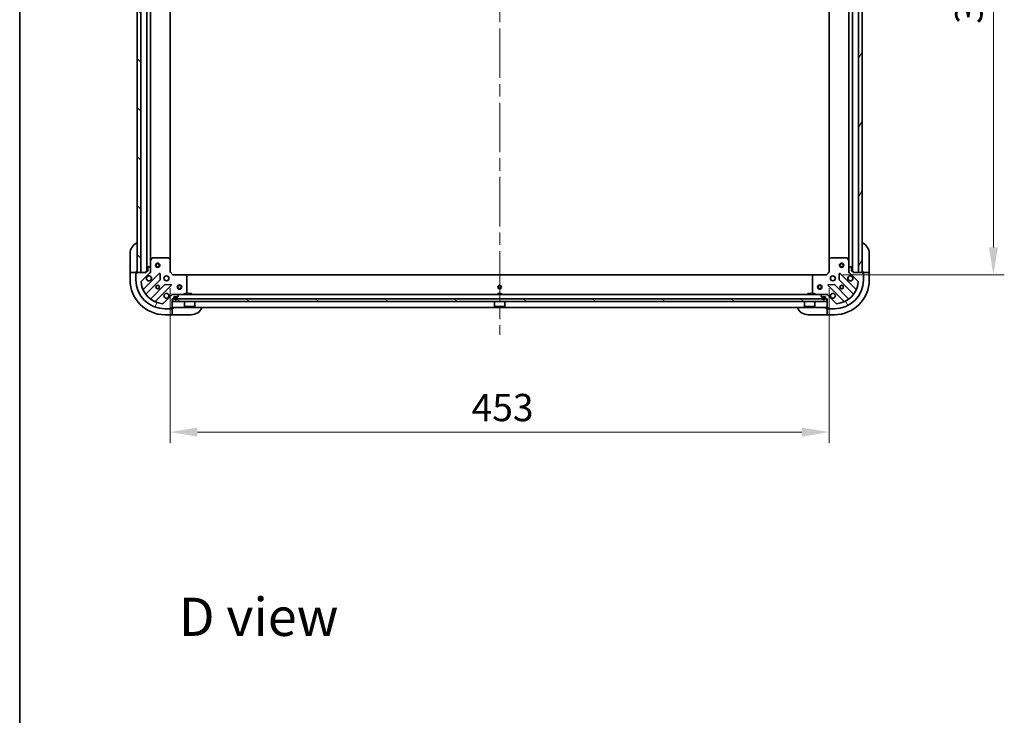
# Model space of a CAD drawing. Units: millimetres. Extents: x 87 to 12464, y 48 to 2156.
# Drawn here: x 2443 to 3120, y 1199 to 1677 of the extents above; entities that cross this region are included whole.
import ezdxf

# ---------------------------------------------------------------- set-up
doc = ezdxf.new("R2010")
doc.units = ezdxf.units.MM
doc.header["$LTSCALE"] = 6
doc.linetypes.add('CHAIN', pattern=[0.35429999999999995, 0.2362, -0.0295, 0.0591, -0.0295])
doc.layers.get('Defpoints').update_dxf_attribs({"lineweight": 25})
for name, color, linetype, lineweight in [('Border (ISO)', 7, 'Continuous', 35), ('Dimension (ISO)', 7, 'Continuous', 18), ('Dimension (ISO) @ 1', 7, 'Continuous', 18), ('Symbol (ISO)', 7, 'Continuous', 18), ('Visible (ISO)', 7, 'Continuous', 35)]:
    doc.layers.add(name, color=color, linetype=linetype, lineweight=lineweight)
doc.layers.add('Centerline (ISO)', color=7, linetype='Continuous', lineweight=18, true_color=0x80ffff)
doc.layers.add('Hatch (ISO)', color=1, linetype='Continuous', lineweight=18, true_color=0xff0000)
doc.styles.add('Note Text (TK)', font='txt')
doc.dimstyles.new('Default - Method 1b (TK)', dxfattribs={"dimscale": 6, "dimtxt": 2.5, "dimasz": 2.5, "dimexe": 1, "dimexo": 1.5, "dimgap": 1, "dimtad": 1, "dimtoh": 1, "dimrnd": 1e-08, "dimdsep": 46, "dimtxsty": 'Note Text (TK)', "dimcen": 0.09, "dimdle": 5, "dimclrd": 100, "dimclre": 100, "dimclrt": 7, "dimadec": 1, "dimazin": 1, "dimtfac": 1, "dimtmove": 0, "dimatfit": 3, "dimfxl": 0, "dimtolj": 1, "dimlwd": -1, "dimlwe": -1, "dimarcsym": 0})
pattern_1 = [(59.99997778074501, (2334.25, -12.00000000000003), (-20.62222531038168, 11.90625799728249), [])]

# ---------------------------------------------------------------- blocks, each defined once
blk = doc.blocks.new('図面枠 tk図枠')
at = {"layer": 'Border (ISO)'}
blk.add_line((14.49999999999999, 289), (14.50000000000001, 8.000000000000007), dxfattribs=at)
blk = doc.blocks.new('*D188')
at = {"layer": 'Defpoints', "color": 0, "transparency": 16777216}
for p in [(2546.33377347409, 1504.087329539269), (2999.33377347409, 1504.087329539269), (2999.33377347409, 1393.925837035241)]:
    blk.add_point(p, dxfattribs=at)
at = {"layer": 'Dimension (ISO)', "color": 100, "transparency": 16777216}
for p, q in [((2546.33377347409, 1492.837329539269), (2546.33377347409, 1386.425837035241)), ((2999.33377347409, 1492.837329539269), (2999.33377347409, 1386.425837035241)), ((2565.08377347409, 1393.925837035241), (2980.58377347409, 1393.925837035241))]:
    blk.add_line(p, q, dxfattribs=at)
for points in [[(2565.08377347409, 1397.050837035241), (2565.08377347409, 1390.800837035241), (2546.33377347409, 1393.925837035241)], [(2980.58377347409, 1397.050837035241), (2980.58377347409, 1390.800837035241), (2999.33377347409, 1393.925837035241)]]:
    blk.add_solid(points, dxfattribs=at)
at = {"layer": 'Dimension (ISO)', "color": 7, "transparency": 16777216, "insert": (2753.551103019545, 1410.800837035241), "char_height": 18.75, "attachment_point": 4, "style": 'Note Text (TK)'}
blk.add_mtext('\\A1;453', dxfattribs=at)
blk = doc.blocks.new('*D189')
at = {"layer": 'Defpoints', "color": 0, "transparency": 16777216}
for p in [(2997.333773474092, 1885.087329539269), (2997.333773474091, 1502.087329539269), (3112.118132178945, 1502.087329539269)]:
    blk.add_point(p, dxfattribs=at)
at = {"layer": 'Dimension (ISO)', "color": 100, "transparency": 16777216}
for p, q in [((3008.583773474092, 1885.087329539269), (3119.618132178945, 1885.087329539269)), ((3112.118132178945, 1866.337329539269), (3112.118132178945, 1520.837329539269)), ((3008.583773474091, 1502.087329539269), (3119.618132178945, 1502.087329539269))]:
    blk.add_line(p, q, dxfattribs=at)
for points in [[(3108.993132178945, 1866.337329539269), (3115.243132178945, 1866.337329539269), (3112.118132178945, 1885.087329539269)], [(3108.993132178945, 1520.837329539269), (3115.243132178945, 1520.837329539269), (3112.118132178945, 1502.087329539269)]]:
    blk.add_solid(points, dxfattribs=at)
at = {"layer": 'Dimension (ISO)', "color": 7, "transparency": 16777216, "insert": (3095.243132178945, 1674.517727266541), "char_height": 18.75, "attachment_point": 4, "rotation": 90, "style": 'Note Text (TK)'}
blk.add_mtext('\\A1;383', dxfattribs=at)

msp = doc.modelspace()

# ---------------------------------------------------------------- hatches: boundary and pattern name
at = {"layer": 'Hatch (ISO)'}
h = msp.add_hatch(dxfattribs=at)
h.set_pattern_fill('ANSI31', color=256, scale=190.5, angle=90.00021045915, style=0)
h.set_pattern_definition([(135.00021045915, (2334.25, -12.00000000000003), (-16.83791837753609, -16.83804207624605), [])])
h.paths.add_polyline_path([(2523.83377347409, 1883.587329539269), (2523.83377347409, 1503.587329539269), (2526.33377347409, 1503.587329539269), (2526.33377347409, 1883.587329539269)])
h = msp.add_hatch(dxfattribs=at)
h.set_pattern_fill('ANSI31', color=256, scale=190.5, angle=14.999977780745, style=0)
h.set_pattern_definition(pattern_1)
h.paths.add_polyline_path([(3021.83377347409, 1503.587329539269), (3021.833773474091, 1883.587329539269), (3019.333773474091, 1883.587329539269), (3019.33377347409, 1503.587329539269)])
h = msp.add_hatch(dxfattribs=at)
h.set_pattern_fill('ANSI31', color=256, scale=190.5, angle=14.999977780745, style=0)
h.set_pattern_definition(pattern_1)
edge = h.paths.add_edge_path()
edge.add_line((2529.83377347409, 1504.287329539269), (2529.83377347409, 1503.587329539269))
edge.add_line((2529.83377347409, 1503.587329539269), (2523.633773474091, 1503.587329539269))
edge.add_ellipse((2523.63377347409, 1503.287329539269), major_axis=(-0.3000000000000036, -2.202076347263103e-15), ratio=1, start_angle=270.0000000000064, end_angle=359.9999999999996)
edge.add_line((2523.33377347409, 1503.287329539269), (2523.33377347409, 1502.587329539269))
edge.add_line((2523.33377347409, 1502.587329539269), (2523.133773474091, 1502.587329539269))
edge.add_ellipse((2523.13377347409, 1502.287329539269), major_axis=(-0.3000000000000003, -2.202076347263103e-15), ratio=1, start_angle=269.9999999999996, end_angle=359.9999999999996)
edge.add_line((2522.83377347409, 1502.287329539269), (2522.83377347409, 1498.587329539268))
edge.add_ellipse((2542.83377347409, 1498.587329539269), major_axis=(-1.224646799147403e-15, -20), ratio=1, start_angle=270, end_angle=360)
edge.add_line((2542.83377347409, 1478.587329539269), (2546.53377347409, 1478.587329539269))
edge.add_ellipse((2546.53377347409, 1478.887329539269), major_axis=(0.299999999999998, -2.238815751237523e-15), ratio=1, start_angle=270.0000000000004, end_angle=360.0000000000004)
edge.add_line((2546.83377347409, 1478.887329539269), (2546.83377347409, 1479.087329539269))
edge.add_line((2546.83377347409, 1479.087329539268), (2547.53377347409, 1479.087329539268))
edge.add_ellipse((2547.53377347409, 1479.387329539269), major_axis=(0.3000000000000025, 1.091853322637946e-15), ratio=1, start_angle=269.9999999999998, end_angle=359.9999999999998)
edge.add_line((2547.83377347409, 1479.387329539269), (2547.83377347409, 1485.587329539269))
edge.add_line((2547.83377347409, 1485.587329539269), (2548.53377347409, 1485.587329539269))
edge.add_ellipse((2548.53377347409, 1485.887329539269), major_axis=(0.2999999999999958, -3.34903877586268e-15), ratio=1, start_angle=270.0000000000006, end_angle=360.0000000000007)
edge.add_line((2548.83377347409, 1485.887329539269), (2548.83377347409, 1486.887329539269))
edge.add_line((2548.83377347409, 1486.887329539269), (2551.53377347409, 1486.887329539269))
edge.add_ellipse((2551.53377347409, 1487.187329539269), major_axis=(0.3000000000000014, 2.202076347263103e-15), ratio=1, start_angle=269.9999999999928, end_angle=359.9999999999996)
edge.add_line((2551.83377347409, 1487.187329539269), (2551.83377347409, 1487.380222758082))
edge.add_ellipse((2551.33377347409, 1487.380222758082), major_axis=(-3.300052903896785e-15, 0.5000000000000071), ratio=1, start_angle=269.9999999999996, end_angle=314.9999999999968)
edge.add_line((2551.687326864684, 1487.733776148675), (2550.980220083497, 1488.440882929862))
edge.add_ellipse((2550.626666692904, 1488.087329539268), major_axis=(-0.3535533905932953, 0.3535533905932309), ratio=1, start_angle=270.0000000000005, end_angle=314.9999999999948)
edge.add_line((2550.626666692904, 1488.587329539269), (2548.247987036463, 1488.587329539269))
edge.add_ellipse((2548.247987036463, 1487.587329539269), major_axis=(-1.000000000000009, -5.489882783168414e-15), ratio=1, start_angle=270.0000000000017, end_angle=314.9999999999997)
edge.add_line((2547.540880255277, 1488.294436320455), (2541.562895475913, 1482.316451541092))
edge.add_ellipse((2541.20934208532, 1482.670004931685), major_axis=(-0.353553390593222, -0.3535533905933057), ratio=1, start_angle=39.17289348887169, end_angle=89.99999999999898, ccw=False)
edge.add_ellipse((2542.83377347409, 1498.587329539269), major_axis=(-16.41474100157035, 1.675194869668996), ratio=1, start_angle=11.654213022238707, end_angle=90, ccw=False)
edge.add_ellipse((2526.916448866507, 1496.962898150499), major_axis=(-0.05076348089905811, 0.497416393986978), ratio=1, start_angle=39.17289348887232, end_angle=90.0000000000025, ccw=False)
edge.add_line((2526.562895475914, 1497.316451541092), (2532.540880255277, 1503.294436320455))
edge.add_ellipse((2531.83377347409, 1504.001543101642), major_axis=(0.7071067811865474, 0.7071067811865485), ratio=1, start_angle=269.9999999999999, end_angle=314.9999999999999)
edge.add_line((2532.83377347409, 1504.001543101642), (2532.83377347409, 1506.380222758082))
edge.add_ellipse((2532.33377347409, 1506.380222758082), major_axis=(6.691954317729625e-15, 0.4999999999999849), ratio=1, start_angle=270.0000000000007, end_angle=314.9999999999979)
edge.add_line((2532.687326864684, 1506.733776148676), (2531.980220083497, 1507.440882929862))
edge.add_ellipse((2531.626666692904, 1507.087329539269), major_axis=(-0.3535533905932864, 0.3535533905932586), ratio=1, start_angle=270.0000000000006, end_angle=314.9999999999978)
edge.add_line((2531.626666692904, 1507.587329539269), (2531.43377347409, 1507.587329539269))
edge.add_ellipse((2531.43377347409, 1507.287329539269), major_axis=(-0.3000000000000025, -1.091853322637946e-15), ratio=1, start_angle=269.9999999999998, end_angle=359.9999999999998)
edge.add_line((2531.13377347409, 1507.287329539269), (2531.13377347409, 1504.587329539268))
edge.add_line((2531.13377347409, 1504.587329539269), (2530.13377347409, 1504.587329539269))
edge.add_ellipse((2530.13377347409, 1504.287329539269), major_axis=(-0.2999999999999969, 4.459261800487841e-15), ratio=1, start_angle=270.0000000000009, end_angle=360.0000000000009)
h = msp.add_hatch(dxfattribs=at)
h.set_pattern_fill('ANSI31', color=256, scale=190.5, angle=75.00017538262, style=0)
h.set_pattern_definition([(120.00017538262, (2334.25, -12.00000000000003), (-20.62219348243944, -11.90631312467602), [])])
edge = h.paths.add_edge_path()
edge.add_line((2997.13377347409, 1485.587329539269), (2997.83377347409, 1485.587329539269))
edge.add_line((2997.83377347409, 1485.587329539269), (2997.83377347409, 1479.387329539269))
edge.add_ellipse((2998.13377347409, 1479.387329539269), major_axis=(2.202076341657708e-15, -0.3000000000000036), ratio=1, start_angle=270.0000000000064, end_angle=359.9999999999996)
edge.add_line((2998.13377347409, 1479.087329539269), (2998.83377347409, 1479.087329539269))
edge.add_line((2998.83377347409, 1479.087329539269), (2998.83377347409, 1478.887329539269))
edge.add_ellipse((2999.13377347409, 1478.887329539269), major_axis=(2.202076341657709e-15, -0.3000000000000003), ratio=1, start_angle=269.9999999999996, end_angle=359.9999999999996)
edge.add_line((2999.13377347409, 1478.587329539269), (3002.83377347409, 1478.587329539269))
edge.add_ellipse((3002.83377347409, 1498.587329539269), major_axis=(20, -1.224647172840499e-15), ratio=1, start_angle=270, end_angle=360)
edge.add_line((3022.83377347409, 1498.587329539269), (3022.83377347409, 1502.287329539269))
edge.add_ellipse((3022.53377347409, 1502.287329539269), major_axis=(2.238815756842919e-15, 0.299999999999998), ratio=1, start_angle=270.0000000000004, end_angle=360.0000000000004)
edge.add_line((3022.53377347409, 1502.587329539269), (3022.33377347409, 1502.587329539269))
edge.add_line((3022.33377347409, 1502.587329539269), (3022.33377347409, 1503.287329539269))
edge.add_ellipse((3022.03377347409, 1503.287329539269), major_axis=(-1.091853317032551e-15, 0.3000000000000025), ratio=1, start_angle=269.9999999999998, end_angle=359.9999999999998)
edge.add_line((3022.03377347409, 1503.587329539269), (3015.83377347409, 1503.587329539269))
edge.add_line((3015.83377347409, 1503.587329539269), (3015.83377347409, 1504.287329539269))
edge.add_ellipse((3015.53377347409, 1504.287329539269), major_axis=(3.349038781468075e-15, 0.2999999999999958), ratio=1, start_angle=270.0000000000006, end_angle=360.0000000000007)
edge.add_line((3015.53377347409, 1504.587329539269), (3014.53377347409, 1504.587329539269))
edge.add_line((3014.53377347409, 1504.587329539269), (3014.53377347409, 1507.287329539269))
edge.add_ellipse((3014.23377347409, 1507.287329539269), major_axis=(-2.202076341657707e-15, 0.3000000000000014), ratio=1, start_angle=269.9999999999928, end_angle=359.9999999999996)
edge.add_line((3014.23377347409, 1507.587329539269), (3014.040880255277, 1507.587329539269))
edge.add_ellipse((3014.040880255277, 1507.087329539269), major_axis=(-0.5000000000000071, -3.300052894554458e-15), ratio=1, start_angle=269.9999999999996, end_angle=314.9999999999968)
edge.add_line((3013.687326864684, 1507.440882929862), (3012.980220083497, 1506.733776148675))
edge.add_ellipse((3013.33377347409, 1506.380222758082), major_axis=(-0.3535533905932309, -0.3535533905932953), ratio=1, start_angle=270.0000000000005, end_angle=314.9999999999948)
edge.add_line((3012.83377347409, 1506.380222758082), (3012.83377347409, 1504.001543101642))
edge.add_ellipse((3013.83377347409, 1504.001543101642), major_axis=(5.489882764483767e-15, -1.000000000000009), ratio=1, start_angle=270.0000000000017, end_angle=314.9999999999997)
edge.add_line((3013.126666692904, 1503.294436320455), (3019.104651472267, 1497.316451541092))
edge.add_ellipse((3018.751098081674, 1496.962898150499), major_axis=(0.3535533905933057, -0.353553390593222), ratio=1, start_angle=39.17289348887169, end_angle=89.99999999999318, ccw=False)
edge.add_ellipse((3002.83377347409, 1498.587329539269), major_axis=(-1.675194869668996, -16.41474100157035), ratio=1, start_angle=11.654213022238707, end_angle=90, ccw=False)
edge.add_ellipse((3004.45820486286, 1482.670004931685), major_axis=(-0.497416393986978, -0.05076348089905811), ratio=1, start_angle=39.17289348887232, end_angle=90.0000000000025, ccw=False)
edge.add_line((3004.104651472267, 1482.316451541092), (2998.126666692903, 1488.294436320455))
edge.add_ellipse((2997.419559911717, 1487.587329539269), major_axis=(-0.7071067811865485, 0.7071067811865474), ratio=1, start_angle=269.9999999999999, end_angle=314.9999999999999)
edge.add_line((2997.419559911717, 1488.587329539269), (2995.040880255277, 1488.587329539269))
edge.add_ellipse((2995.040880255277, 1488.087329539269), major_axis=(-0.4999999999999849, 6.691954327071948e-15), ratio=1, start_angle=270.0000000000007, end_angle=314.9999999999979)
edge.add_line((2994.687326864683, 1488.440882929862), (2993.980220083497, 1487.733776148675))
edge.add_ellipse((2994.33377347409, 1487.380222758082), major_axis=(-0.3535533905932586, -0.3535533905932864), ratio=1, start_angle=269.9999999999948, end_angle=314.9999999999978)
edge.add_line((2993.83377347409, 1487.380222758082), (2993.83377347409, 1487.187329539269))
edge.add_ellipse((2994.13377347409, 1487.187329539269), major_axis=(1.091853317032551e-15, -0.3000000000000025), ratio=1, start_angle=269.9999999999998, end_angle=359.9999999999998)
edge.add_line((2994.13377347409, 1486.887329539269), (2996.83377347409, 1486.887329539269))
edge.add_line((2996.83377347409, 1486.887329539269), (2996.83377347409, 1485.887329539269))
edge.add_ellipse((2997.13377347409, 1485.887329539269), major_axis=(-4.459261806093235e-15, -0.2999999999999969), ratio=1, start_angle=270.0000000000009, end_angle=360.0000000000009)
h = msp.add_hatch(dxfattribs=at)
h.set_pattern_fill('ANSI31', color=256, scale=190.5, angle=105.00024553567, style=0)
h.set_pattern_definition([(150.00024553567, (2334.25, -12.00000000000003), (-11.90616162526544, -20.62228095054126), [])])
h.paths.add_polyline_path([(2997.583773474089, 1483.587329539269), (2997.583773474089, 1485.587329539269), (2548.083773474089, 1485.587329539269), (2548.083773474089, 1483.587329539269)])

# ---------------------------------------------------------------- linework, layer by layer
at = {"layer": 'Centerline (ISO)', "linetype": 'CHAIN', "ltscale": 23.99096870422363}
msp.add_line((2772.833773474091, 1926.337329539268), (2772.83377347409, 1460.837329539268), dxfattribs=at)
at = {"layer": 'Visible (ISO)'}
for p, q in [((2523.83377347409, 1883.587329539269), (2523.83377347409, 1503.587329539269)), ((2526.33377347409, 1503.587329539269), (2526.33377347409, 1883.587329539269)), ((2530.33377347409, 1504.587329539268), (2530.33377347409, 1882.587329539268)), ((3015.333773474091, 1882.587329539268), (3015.333773474091, 1504.587329539269)), ((3019.333773474091, 1883.587329539269), (3019.33377347409, 1503.587329539269)), ((3021.83377347409, 1503.587329539269), (3021.833773474091, 1883.587329539269)), ((2532.83377347409, 1511.516509146019), (2532.83377347409, 1875.658149932518)), ((2546.33377347409, 1512.523932074007), (2546.33377347409, 1874.65072700453)), ((2999.333773474091, 1874.65072700453), (2999.333773474091, 1512.523932074007)), ((3012.833773474091, 1875.658149932518), (3012.833773474091, 1511.516509146019)), ((2518.833773474092, 1504.587329539271), (2518.833773474093, 1516.587329539271)), ((3026.833773474091, 1516.587329539269), (3026.83377347409, 1504.587329539269)), ((2532.83377347409, 1511.516509146019), (2532.83377347409, 1506.380222758082)), ((2533.750855513415, 1513.421493617918), (2532.86544531679, 1511.650673224669)), ((2545.215555397711, 1513.587329539268), (2534.019183670715, 1513.587329539268)), ((2546.238429868803, 1512.743285123002), (2545.420211792424, 1513.506682588263)), ((2546.33377347409, 1504.087329539268), (2546.33377347409, 1512.523932074007)), ((2999.33377347409, 1512.523932074007), (2999.33377347409, 1504.087329539269)), ((3000.247335155757, 1513.506682588264), (2999.429117079378, 1512.743285123002)), ((3011.648363277465, 1513.587329539269), (3000.451991550469, 1513.587329539269)), ((3012.80210163139, 1511.650673224669), (3011.916691434765, 1513.421493617919)), ((3012.83377347409, 1506.380222758082), (3012.83377347409, 1511.516509146019)), ((2518.833773474092, 1504.587329539271), (2518.833773474092, 1503.587329539271)), ((2518.833773474091, 1503.587329539271), (2518.833773474091, 1498.587329539271)), ((2518.833773474091, 1503.587329539271), (2518.980220083498, 1503.587329539271)), ((2520.687326864685, 1503.587329539271), (2518.980220083498, 1503.587329539271)), ((2520.687326864685, 1503.587329539271), (2521.040880255278, 1503.587329539271)), ((2523.333773474091, 1503.58732953927), (2521.040880255278, 1503.587329539271)), ((2522.833773474091, 1502.78732953927), (2523.333773474091, 1502.78732953927)), ((2522.833773474091, 1502.287329539269), (2522.833773474091, 1502.78732953927)), ((2522.83377347409, 1502.287329539269), (2522.83377347409, 1498.587329539269)), ((2523.33377347409, 1502.587329539268), (2523.13377347409, 1502.587329539268)), ((2523.333773474092, 1503.587329539271), (2523.333773474092, 1504.58732953927)), ((2523.333773474091, 1503.287329539269), (2523.333773474091, 1503.58732953927)), ((2523.33377347409, 1503.287329539269), (2523.33377347409, 1502.587329539268)), ((2529.83377347409, 1503.587329539269), (2523.63377347409, 1503.587329539269)), ((2523.83377347409, 1503.587329539269), (2526.33377347409, 1503.587329539269)), ((2526.562895475914, 1497.316451541092), (2532.540880255277, 1503.294436320455)), ((2538.944596973066, 1502.898153038245), (2528.121256462642, 1492.07481252782)), ((2529.83377347409, 1504.287329539268), (2529.83377347409, 1503.587329539269)), ((2531.13377347409, 1504.587329539268), (2530.13377347409, 1504.587329539268)), ((2531.13377347409, 1507.287329539269), (2531.13377347409, 1504.587329539268)), ((2531.626666692904, 1507.587329539268), (2531.43377347409, 1507.587329539268)), ((2532.687326864684, 1506.733776148675), (2531.980220083497, 1507.440882929862)), ((2533.184036191676, 1503.587329539269), (2532.743953195215, 1503.587329539269)), ((2532.83377347409, 1504.001543101642), (2532.83377347409, 1506.380222758082)), ((2532.83377347409, 1504.001543101642), (2532.83377347409, 1503.587329539269)), ((2539.628015577153, 1498.769459592472), (2539.456443473897, 1502.699106820098)), ((2546.03377347409, 1503.963065470556), (2546.33377347409, 1504.087329539268)), ((2548.33377347409, 1502.087329539269), (2546.33377347409, 1504.087329539268)), ((2999.33377347409, 1504.087329539269), (2997.33377347409, 1502.087329539269)), ((2999.33377347409, 1504.087329539269), (2999.63377347409, 1503.963065470557)), ((3006.211103474284, 1502.699106820098), (3006.039531371028, 1498.769459592472)), ((3017.546290485539, 1492.07481252782), (3006.722949975114, 1502.898153038245)), ((3012.48350793442, 1503.587329539269), (3012.923593752966, 1503.587329539269)), ((3012.83377347409, 1506.380222758082), (3012.83377347409, 1504.001543101642)), ((3012.83377347409, 1503.587329539269), (3012.83377347409, 1504.001543101642)), ((3013.687326864684, 1507.440882929862), (3012.980220083497, 1506.733776148676)), ((3013.126666692904, 1503.294436320455), (3019.104651472267, 1497.316451541092)), ((3014.23377347409, 1507.587329539269), (3014.040880255277, 1507.587329539269)), ((3014.53377347409, 1504.587329539269), (3014.53377347409, 1507.287329539269)), ((3015.53377347409, 1504.587329539269), (3014.53377347409, 1504.587329539269)), ((3015.83377347409, 1503.587329539269), (3015.83377347409, 1504.287329539269)), ((3022.03377347409, 1503.587329539269), (3015.83377347409, 1503.587329539269)), ((3019.33377347409, 1503.587329539269), (3021.83377347409, 1503.587329539269)), ((3022.33377347409, 1504.587329539269), (3022.33377347409, 1503.587329539269)), ((3024.626666692903, 1503.587329539269), (3022.33377347409, 1503.587329539269)), ((3022.33377347409, 1503.587329539269), (3022.33377347409, 1503.287329539269)), ((3022.33377347409, 1502.587329539269), (3022.33377347409, 1503.287329539269)), ((3022.33377347409, 1502.787329539269), (3022.83377347409, 1502.787329539269)), ((3022.53377347409, 1502.587329539269), (3022.33377347409, 1502.587329539269)), ((3022.83377347409, 1502.787329539269), (3022.83377347409, 1502.287329539269)), ((3022.83377347409, 1498.587329539269), (3022.83377347409, 1502.287329539269)), ((3024.626666692903, 1503.587329539269), (3024.980220083497, 1503.587329539269)), ((3026.687326864683, 1503.587329539269), (3024.980220083497, 1503.587329539269)), ((3026.687326864683, 1503.587329539269), (3026.83377347409, 1503.587329539269)), ((3026.83377347409, 1503.587329539269), (3026.83377347409, 1504.587329539269)), ((3026.83377347409, 1498.587329539269), (3026.83377347409, 1503.587329539269)), ((2529.840998053657, 1488.844806650529), (2539.540433145034, 1498.544241741906)), ((2542.833773474089, 1500.587329539269), (2542.459000765602, 1500.587329539269)), ((2542.833773474089, 1498.587329539269), (2542.459000765602, 1498.587329539269)), ((2542.83377347409, 1500.962102247751), (2542.83377347409, 1500.587329539264)), ((2542.83377347409, 1498.587329539264), (2542.83377347409, 1498.212556830777)), ((2546.94555075492, 1495.209999539075), (2543.015903527294, 1495.381571642331)), ((2544.833773474091, 1500.962102247751), (2544.833773474091, 1500.587329539264)), ((2545.208546182575, 1500.587329539269), (2544.833773474089, 1500.587329539269)), ((2545.208546182575, 1498.587329539269), (2544.833773474089, 1498.587329539269)), ((2544.83377347409, 1498.587329539264), (2544.83377347409, 1498.212556830777)), ((2548.33377347409, 1502.087329539269), (2548.209509405378, 1501.787329539269)), ((2556.770376008829, 1502.087329539269), (2548.33377347409, 1502.087329539269)), ((2556.770376008829, 1502.087329539269), (2988.897170939352, 1502.087329539269)), ((2557.753126523085, 1501.173767857602), (2556.989729057824, 1501.991985933981)), ((2557.83377347409, 1489.772739735894), (2557.83377347409, 1500.96911146289)), ((2987.83377347409, 1500.96911146289), (2987.83377347409, 1489.772739735894)), ((2988.677817890357, 1501.991985933981), (2987.914420425095, 1501.173767857602)), ((2997.33377347409, 1502.087329539269), (2988.897170939352, 1502.087329539269)), ((2997.458037542802, 1501.787329539269), (2997.33377347409, 1502.087329539269)), ((3002.651643420887, 1495.381571642331), (2998.721996193261, 1495.209999539075)), ((3000.83377347409, 1500.587329539268), (3000.459000765603, 1500.587329539268)), ((3000.83377347409, 1498.587329539269), (3000.459000765603, 1498.587329539269)), ((3000.833773474091, 1500.962102247758), (3000.833773474091, 1500.587329539271)), ((3000.833773474091, 1498.587329539271), (3000.833773474091, 1498.212556830784)), ((3002.833773474091, 1500.962102247758), (3002.833773474091, 1500.587329539271)), ((3003.208546182577, 1500.587329539268), (3002.83377347409, 1500.587329539268)), ((3003.208546182577, 1498.587329539269), (3002.83377347409, 1498.587329539269)), ((3002.833773474091, 1498.587329539271), (3002.833773474091, 1498.212556830784)), ((3006.127113803146, 1498.544241741907), (3015.826548894524, 1488.844806650529)), ((2542.790685676728, 1495.293989210212), (2533.091250585351, 1485.594554118835)), ((2536.321256462642, 1483.87481252782), (2547.144596973066, 1494.698153038244)), ((2547.83377347409, 1488.937595078939), (2547.83377347409, 1488.5878078763)), ((2547.83377347409, 1488.587329539269), (2547.83377347409, 1488.497509260393)), ((2547.83377347409, 1488.587329539269), (2548.247987036463, 1488.587329539269)), ((2550.626666692904, 1488.587329539268), (2548.247987036463, 1488.587329539268)), ((2550.626666692904, 1488.587329539269), (2995.040880255277, 1488.587329539269)), ((2555.89711715949, 1488.619001381969), (2557.66793755274, 1489.504411578594)), ((2561.083773474089, 1489.187329539269), (2558.583773474089, 1489.187329539269)), ((2558.583773474089, 1488.587329539268), (2558.583773474089, 1489.187329539269)), ((2561.083773474089, 1488.587329539268), (2561.083773474089, 1489.187329539269)), ((2774.083773474089, 1489.187329539269), (2771.583773474089, 1489.187329539269)), ((2771.583773474089, 1488.587329539268), (2771.583773474089, 1489.187329539269)), ((2774.083773474089, 1488.587329539268), (2774.083773474089, 1489.187329539269)), ((2987.083773474089, 1489.187329539269), (2984.583773474089, 1489.187329539269)), ((2984.583773474089, 1488.587329539269), (2984.583773474089, 1489.187329539269)), ((2987.083773474089, 1488.587329539269), (2987.083773474089, 1489.187329539269)), ((2987.999609395441, 1489.504411578594), (2989.77042978869, 1488.619001381969)), ((2997.419559911717, 1488.587329539269), (2995.040880255277, 1488.587329539269)), ((2997.419559911717, 1488.587329539269), (2997.83377347409, 1488.587329539269)), ((2997.83377347409, 1488.937592256854), (2997.83377347409, 1488.5878078763)), ((2997.83377347409, 1488.497509260393), (2997.83377347409, 1488.587329539269)), ((2998.522949975114, 1494.698153038245), (3009.346290485539, 1483.87481252782)), ((3012.576296362829, 1485.594554118835), (3002.876861271452, 1495.293989210213)), ((2547.540880255277, 1488.294436320455), (2541.562895475914, 1482.316451541092)), ((2547.83377347409, 1479.387329539269), (2547.83377347409, 1485.587329539268)), ((2547.83377347409, 1485.587329539268), (2548.53377347409, 1485.587329539268)), ((2997.583773474089, 1485.587329539269), (2548.083773474089, 1485.587329539269)), ((2548.083773474089, 1485.587329539269), (2548.083773474089, 1483.587329539269)), ((2548.083773474089, 1483.587329539269), (2997.583773474089, 1483.587329539269)), ((2548.83377347409, 1485.887329539269), (2548.83377347409, 1486.887329539268)), ((2548.83377347409, 1486.887329539268), (2551.53377347409, 1486.887329539268)), ((2549.18377347409, 1486.387329539269), (2549.18377347409, 1485.887329539269)), ((2549.38377347409, 1486.387329539269), (2549.38377347409, 1485.887329539269)), ((2549.38377347409, 1485.887329539269), (2549.38377347409, 1486.387329539269)), ((2550.68377347409, 1486.887329539269), (2549.68377347409, 1486.887329539269)), ((2550.68377347409, 1486.687329539269), (2549.68377347409, 1486.687329539269)), ((2549.68377347409, 1486.687329539269), (2550.68377347409, 1486.687329539269)), ((2551.687326864684, 1487.733776148675), (2550.980220083497, 1488.440882929862)), ((2550.98377347409, 1485.887329539269), (2550.98377347409, 1486.387329539269)), ((2550.98377347409, 1486.387329539269), (2550.98377347409, 1485.887329539269)), ((2551.18377347409, 1485.887329539269), (2551.18377347409, 1486.387329539269)), ((2551.83377347409, 1487.187329539269), (2551.83377347409, 1487.380222758082)), ((2556.233773474089, 1483.587329539269), (2556.233773474089, 1480.187329539269)), ((2563.433773474088, 1483.587329539269), (2563.433773474088, 1480.187329539269)), ((2769.233773474089, 1483.587329539269), (2769.233773474089, 1480.187329539269)), ((2776.433773474088, 1483.587329539269), (2776.433773474088, 1480.187329539269)), ((2982.233773474089, 1483.587329539269), (2982.233773474089, 1480.187329539269)), ((2989.433773474088, 1483.587329539269), (2989.433773474088, 1480.187329539269)), ((2993.83377347409, 1487.380222758082), (2993.83377347409, 1487.187329539269)), ((2994.687326864683, 1488.440882929862), (2993.980220083497, 1487.733776148675)), ((2994.13377347409, 1486.887329539269), (2996.83377347409, 1486.887329539269)), ((2994.48377347409, 1486.387329539269), (2994.48377347409, 1485.887329539269)), ((2994.68377347409, 1486.387329539269), (2994.68377347409, 1485.887329539269)), ((2994.68377347409, 1485.887329539269), (2994.68377347409, 1486.387329539269)), ((2995.98377347409, 1486.887329539269), (2994.98377347409, 1486.887329539269)), ((2995.98377347409, 1486.687329539269), (2994.98377347409, 1486.687329539269)), ((2994.98377347409, 1486.687329539269), (2995.98377347409, 1486.687329539269)), ((2996.28377347409, 1485.887329539269), (2996.28377347409, 1486.387329539269)), ((2996.28377347409, 1486.387329539269), (2996.28377347409, 1485.887329539269)), ((2996.48377347409, 1485.887329539269), (2996.48377347409, 1486.387329539269)), ((2996.83377347409, 1486.887329539269), (2996.83377347409, 1485.887329539269)), ((2997.13377347409, 1485.587329539269), (2997.83377347409, 1485.587329539269)), ((2997.583773474089, 1483.587329539269), (2997.583773474089, 1485.587329539269)), ((2997.83377347409, 1485.587329539269), (2997.83377347409, 1479.387329539269)), ((3004.104651472267, 1482.316451541092), (2998.126666692904, 1488.294436320455)), ((2542.83377347409, 1478.587329539268), (2546.53377347409, 1478.587329539268)), ((2547.03377347409, 1478.587329539269), (2546.53377347409, 1478.587329539269)), ((2546.83377347409, 1478.887329539268), (2546.83377347409, 1479.087329539268)), ((2546.83377347409, 1479.087329539268), (2547.53377347409, 1479.087329539268)), ((2547.03377347409, 1479.087329539269), (2547.03377347409, 1478.587329539269)), ((2547.83377347409, 1479.087329539269), (2547.53377347409, 1479.087329539269)), ((2547.83377347409, 1479.587329539268), (2997.83377347409, 1479.587329539269)), ((2548.83377347409, 1479.087329539269), (2547.83377347409, 1479.087329539269)), ((2547.83377347409, 1476.794436320455), (2547.83377347409, 1479.087329539269)), ((2547.83377347409, 1476.794436320455), (2547.83377347409, 1476.440882929862)), ((2547.833773474089, 1474.733776148676), (2547.83377347409, 1476.440882929862)), ((2556.233773474089, 1480.187329539269), (2563.433773474088, 1480.187329539269)), ((2556.333773474089, 1480.087329539269), (2556.233773474089, 1480.187329539269)), ((2563.333773474089, 1480.087329539269), (2556.333773474089, 1480.087329539269)), ((2563.333773474089, 1480.087329539269), (2563.433773474088, 1480.187329539269)), ((2769.233773474089, 1480.187329539269), (2776.433773474088, 1480.187329539269)), ((2769.333773474089, 1480.087329539269), (2769.233773474089, 1480.187329539269)), ((2776.333773474089, 1480.087329539269), (2769.333773474089, 1480.087329539269)), ((2776.333773474089, 1480.087329539269), (2776.433773474088, 1480.187329539269)), ((2982.233773474089, 1480.187329539269), (2989.433773474088, 1480.187329539269)), ((2982.333773474089, 1480.087329539269), (2982.233773474089, 1480.187329539269)), ((2989.333773474089, 1480.087329539269), (2982.333773474089, 1480.087329539269)), ((2989.333773474089, 1480.087329539269), (2989.433773474088, 1480.187329539269)), ((2997.833773474089, 1479.08732953927), (2996.833773474089, 1479.08732953927)), ((2997.833773474089, 1479.08732953927), (2997.833773474089, 1476.794436320456)), ((2998.13377347409, 1479.08732953927), (2997.833773474089, 1479.08732953927)), ((2997.833773474089, 1476.440882929863), (2997.833773474089, 1476.794436320456)), ((2997.833773474089, 1476.440882929863), (2997.833773474089, 1474.733776148676)), ((2998.13377347409, 1479.087329539269), (2998.83377347409, 1479.087329539269)), ((2998.633773474089, 1478.58732953927), (2998.633773474089, 1479.08732953927)), ((2999.13377347409, 1478.58732953927), (2998.633773474089, 1478.58732953927)), ((2998.83377347409, 1479.087329539269), (2998.83377347409, 1478.887329539269)), ((2999.13377347409, 1478.587329539269), (3002.83377347409, 1478.587329539269)), ((2542.833773474089, 1474.587329539269), (2547.833773474089, 1474.587329539269)), ((2547.833773474089, 1474.733776148675), (2547.833773474089, 1474.587329539269)), ((2547.83377347409, 1474.587329539269), (2548.83377347409, 1474.587329539269)), ((2560.83377347409, 1474.587329539268), (2548.83377347409, 1474.587329539269)), ((2996.833773474089, 1474.58732953927), (2984.833773474089, 1474.58732953927)), ((2996.833773474089, 1474.58732953927), (2997.833773474089, 1474.58732953927)), ((2997.833773474089, 1474.58732953927), (2997.833773474089, 1474.733776148676)), ((2997.833773474089, 1474.58732953927), (3002.833773474089, 1474.587329539269))]:
    msp.add_line(p, q, dxfattribs=at)
for centre, radius in [((2537.83377347409, 1508.587329539269), 1.5), ((2537.83377347409, 1508.587329539269), 1.193275), ((3007.83377347409, 1508.587329539269), 1.5), ((3007.83377347409, 1508.587329539269), 1.193275), ((2543.83377347409, 1499.587329539268), 1.7), ((3001.83377347409, 1499.587329539269), 1.7), ((2537.83377347409, 1493.587329539268), 1.2295), ((2537.83377347409, 1493.587329539269), 1.193275), ((2552.83377347409, 1493.587329539269), 1.5), ((2552.83377347409, 1493.587329539269), 1.193275), ((2772.83377347409, 1493.587329539269), 1.2295), ((2772.833773474091, 1493.587329539269), 1.2), ((2992.83377347409, 1493.587329539269), 1.5), ((2992.83377347409, 1493.587329539269), 1.193275), ((3007.83377347409, 1493.587329539269), 1.2295), ((3007.833773474089, 1493.587329539269), 1.193275)]:
    msp.add_circle(centre, radius, dxfattribs=at)
for centre, radius, start, end in [((2526.833773474093, 1516.58732953927), 7.999999999999998, 112.0243128370416, 180), ((3018.833773474091, 1516.587329539269), 8.00000000000001, 0, 67.97568716295763), ((2533.13377347409, 1511.516509146019), 0.3, 153.4349488229304, 180), ((2534.019183670715, 1513.287329539269), 0.3, 90, 153.4349488229282), ((2545.215555397711, 1513.287329539269), 0.3, 46.98514279477741, 89.99999999997395), ((2546.03377347409, 1512.523932074007), 0.3, 0, 46.98514279478158), ((2999.63377347409, 1512.523932074007), 0.3, 133.014857205149, 180), ((3000.451991550469, 1513.287329539269), 0.3, 90, 133.0148572052207), ((3011.648363277465, 1513.287329539269), 0.3000000000000021, 26.56505117706743, 89.99999999997395), ((3012.533773474091, 1511.516509146019), 0.3, 0, 26.56505117706743), ((2523.13377347409, 1502.287329539269), 0.3, 90, 180), ((2523.333773474092, 1504.08732953927), 0.4999999999999999, 270, 0), ((2523.63377347409, 1503.287329539269), 0.3, 90, 180), ((2530.13377347409, 1504.287329539268), 0.3, 90, 180), ((2531.43377347409, 1507.287329539269), 0.3, 90, 180), ((2531.626666692904, 1507.087329539269), 0.5000000000000001, 45.00000000002159, 90), ((2531.83377347409, 1504.001543101642), 1, 315.0000000000061, 0), ((2532.33377347409, 1506.380222758082), 0.5, 0, 44.99999999998848), ((2539.156729007422, 1502.686021003889), 0.3, 2.499999999992079, 135.0000000000138), ((3006.510817940758, 1502.686021003889), 0.3, 45.00000000002245, 177.5000000000075), ((3013.33377347409, 1506.380222758082), 0.5, 135.0000000000104, 180), ((3013.83377347409, 1504.001543101642), 1, 180, 224.9999999999951), ((3014.040880255277, 1507.087329539269), 0.5, 90, 134.999999999981), ((3014.23377347409, 1507.287329539269), 0.3, 0, 90), ((3015.53377347409, 1504.287329539269), 0.3, 0, 90), ((3022.33377347409, 1504.087329539269), 0.5, 180, 270), ((3022.03377347409, 1503.287329539269), 0.3, 0, 90), ((3022.53377347409, 1502.287329539269), 0.3, 0, 90), ((2542.833773474091, 1498.587329539269), 24, 180, 270), ((2542.83377347409, 1498.587329539269), 20, 180, 270), ((2526.916448866507, 1496.962898150499), 0.5, 134.999999999981, 185.8271065111244), ((2542.83377347409, 1498.587329539269), 16.5, 185.8271065111207, 264.1728934888705), ((2531.83377347409, 1499.587329539268), 1.7, 152.499828819302, 117.5001711807019), ((2539.328301110678, 1498.756373776263), 0.3, 314.9999999999796, 2.499999999992079), ((2543.002817711084, 1495.081857175856), 0.3, 87.50000000000793, 134.9999999999819), ((2556.770376008829, 1501.787329539269), 0.3, 43.01485720517425, 90), ((2557.53377347409, 1500.96911146289), 0.3, 0, 43.01485720518139), ((2988.133773474091, 1500.96911146289), 0.3, 136.985142794821, 180), ((2988.897170939352, 1501.787329539269), 0.3, 90, 136.985142794821), ((3002.664729237096, 1495.081857175857), 0.3, 45.00000000002245, 92.5000000000181), ((3002.83377347409, 1498.587329539269), 20, 270, 0), ((3002.83377347409, 1498.587329539269), 24, 270, 0), ((3002.83377347409, 1498.587329539269), 16.5, 275.8271065111295, 354.1728934888793), ((3006.339245837502, 1498.756373776263), 0.3, 177.5000000000083, 224.9999999999862), ((3013.83377347409, 1499.587329539269), 1.7, 62.49982881930058, 27.50017118070451), ((3018.751098081674, 1496.962898150499), 0.5, 354.1728934888752, 45.00000000001901), ((2527.909124428286, 1492.286944562176), 0.299999999999998, 202.8868583965169, 314.9999999999819), ((2530.053130088012, 1488.632674616173), 0.300000000000001, 134.9999999999796, 217.9144996875304), ((2543.83377347409, 1487.587329539268), 1.7, 332.4998288192955, 297.5001711807002), ((2546.93246493871, 1494.9102850726), 0.3, 314.9999999999796, 87.4999999999819), ((2548.247987036463, 1487.587329539268), 1, 90, 135.0000000000055), ((2550.626666692904, 1488.087329539268), 0.5, 45.00000000002159, 90), ((2555.76295308084, 1488.887329539268), 0.3, 270, 296.5650511770669), ((2557.53377347409, 1489.772739735894), 0.3000000000000021, 296.5650511770947, 0), ((2988.133773474091, 1489.772739735894), 0.3, 180, 243.434948822932), ((2989.90459386734, 1488.887329539269), 0.3, 243.434948822932, 270), ((2995.040880255277, 1488.087329539269), 0.5, 90, 134.999999999981), ((2997.419559911717, 1487.587329539269), 1, 44.9999999999951, 90), ((2998.73508200947, 1494.910285072601), 0.3, 92.49999999999203, 224.9999999999951), ((3001.83377347409, 1487.587329539269), 1.7, 242.4998288192996, 207.5001711807045), ((3015.614416860168, 1488.632674616173), 0.2999999999999981, 322.0855003124674, 44.9999999999951), ((3017.758422519894, 1492.286944562176), 0.299999999999998, 225.0000000000224, 337.1131416034872), ((2532.879118550995, 1485.806686153191), 0.2999999999999981, 232.0855003124597, 314.9999999999796), ((2536.533388496998, 1483.662680493464), 0.299999999999998, 134.9999999999819, 247.1131416034872), ((2541.20934208532, 1482.670004931685), 0.5, 264.1728934888965, 315.000000000013), ((2548.53377347409, 1485.887329539269), 0.3, 270, 0), ((2549.68377347409, 1486.387329539269), 0.5000000000000024, 90, 180), ((2550.18377347409, 1485.887329539269), 1.000000000000005, 180, 0), ((2549.68377347409, 1486.387329539269), 0.3000000000000002, 90, 180), ((2549.68377347409, 1486.387329539269), 0.3000000000000014, 90, 180), ((2550.18377347409, 1485.887329539269), 0.800000000000001, 180, 0), ((2550.18377347409, 1485.887329539269), 0.8000000000000036, 180, 0), ((2550.68377347409, 1486.387329539269), 0.5000000000000026, 0, 90), ((2550.68377347409, 1486.387329539269), 0.3, 0, 90), ((2550.68377347409, 1486.387329539269), 0.3000000000000014, 0, 90), ((2551.53377347409, 1487.187329539269), 0.3, 270, 0), ((2551.33377347409, 1487.380222758082), 0.5, 0, 44.99999999998848), ((2994.33377347409, 1487.380222758082), 0.5000000000000001, 135.0000000000104, 180), ((2994.13377347409, 1487.187329539269), 0.3, 180, 270), ((2994.98377347409, 1486.387329539269), 0.5000000000000029, 90, 180), ((2995.48377347409, 1485.887329539269), 1.000000000000005, 180, 0), ((2994.98377347409, 1486.387329539269), 0.3000000000000002, 90, 180), ((2994.98377347409, 1486.387329539269), 0.3000000000000017, 90, 180), ((2995.48377347409, 1485.887329539269), 0.8000000000000012, 180, 0), ((2995.48377347409, 1485.887329539269), 0.8000000000000042, 180, 0), ((2995.98377347409, 1486.387329539269), 0.5000000000000028, 0, 90), ((2995.98377347409, 1486.387329539269), 0.3, 0, 90), ((2995.98377347409, 1486.387329539269), 0.3000000000000017, 0, 90), ((2997.13377347409, 1485.887329539269), 0.3, 180, 270), ((3004.45820486286, 1482.670004931686), 0.5, 224.9999999999896, 275.8271065111295), ((3009.134158451183, 1483.662680493464), 0.299999999999998, 292.8868583964851, 44.99999999995884), ((3012.788428397186, 1485.806686153191), 0.300000000000001, 225.0000000000224, 307.9144996875441), ((2546.53377347409, 1478.887329539268), 0.3, 270, 0), ((2547.53377347409, 1479.387329539269), 0.3, 270, 0), ((2548.33377347409, 1479.087329539269), 0.4999999999999999, 90, 180), ((2560.83377347409, 1482.587329539268), 8.000000000000009, 270, 337.9756871629537), ((2984.833773474089, 1482.58732953927), 8, 202.024312837041, 270), ((2997.333773474089, 1479.08732953927), 0.5000000000000001, 0, 90), ((2998.13377347409, 1479.387329539269), 0.3, 180, 270), ((2999.13377347409, 1478.887329539269), 0.3, 180, 270)]:
    msp.add_arc(centre, radius, start, end, dxfattribs=at)
for points, knots in [([(2530.325857402931, 1500.372306686923), (2530.406864271822, 1500.526813887895), (2530.512845910557, 1500.670565031769), (2530.750537981589, 1500.908257102802), (2530.894289125464, 1501.014238741537), (2531.048796326436, 1501.095245610428)], [0.2789125936271467, 0.2789125936271467, 0.2789125936271467, 0.2789125936271467, 0.3293346962055608, 0.3293346962055608, 0.3797567987839727, 0.3797567987839727, 0.3797567987839727, 0.3797567987839727]), ([(3014.618750621744, 1501.095245610428), (3014.773257822716, 1501.014238741537), (3014.917008966591, 1500.908257102802), (3015.154701037624, 1500.670565031769), (3015.260682676359, 1500.526813887895), (3015.34168954525, 1500.372306686923)], [0.2789125936271557, 0.2789125936271557, 0.2789125936271557, 0.2789125936271557, 0.32933469620557, 0.32933469620557, 0.3797567987839857, 0.3797567987839857, 0.3797567987839857, 0.3797567987839857]), ([(2545.34168954525, 1486.802352391614), (2545.260682676359, 1486.647845190642), (2545.154701037623, 1486.504094046767), (2544.917008966591, 1486.266401975735), (2544.773257822716, 1486.160420337), (2544.618750621744, 1486.079413468109)], [0.2789125936271557, 0.2789125936271557, 0.2789125936271557, 0.2789125936271557, 0.32933469620557, 0.32933469620557, 0.3797567987839857, 0.3797567987839857, 0.3797567987839857, 0.3797567987839857]), ([(3001.048796326436, 1486.079413468109), (3000.894289125464, 1486.160420337), (3000.750537981589, 1486.266401975736), (3000.512845910557, 1486.504094046768), (3000.406864271822, 1486.647845190643), (3000.325857402931, 1486.802352391615)], [0.2789125936271467, 0.2789125936271467, 0.2789125936271467, 0.2789125936271467, 0.3293346962055608, 0.3293346962055608, 0.3797567987839727, 0.3797567987839727, 0.3797567987839727, 0.3797567987839727])]:
    msp.add_open_spline(points, degree=3, knots=knots, dxfattribs=at)

# ---------------------------------------------------------------- block references
at = {"xscale": 7.5, "yscale": 7.5, "zscale": 7.5}
msp.add_blockref('図面枠 tk図枠', (2334.25, -12.00000000000003), dxfattribs=at)

# ---------------------------------------------------------------- texts
at = {"layer": 'Symbol (ISO)', "color": 7, "insert": (2552.331309789547, 1266.956275717655), "char_height": 26.24999955296516, "attachment_point": 4, "line_spacing_factor": 1.5, "style": 'Note Text (TK)'}
msp.add_mtext('\\fＭＳ Ｐゴシック|b0|i0;{\\H26.2500;D view}', dxfattribs=at)

# ---------------------------------------------------------------- dimensions: what is measured, and where the dimension line sits
at = {"layer": 'Dimension (ISO) @ 1', "color": 100, "true_color": 0x00ff3f}
for base, p1, p2, angle, picture, middle in [((3112.118132178945, 1502.087329539269), (2997.333773474091, 1885.087329539268), (2997.33377347409, 1502.087329539269), 90, '*D189', (3112.118132178945, 1693.587329539268)), ((2999.33377347409, 1393.925837035241), (2546.33377347409, 1504.087329539269), (2999.33377347409, 1504.087329539269), 180, '*D188', (2772.83377347409, 1393.925837035241))]:
    dim = msp.add_linear_dim(base=base, p1=p1, p2=p2, angle=angle, dimstyle='Default - Method 1b (TK)', override={"dimscale": 1, "dimtxt": 18.75, "dimasz": 18.75, "dimexe": 7.5, "dimexo": 11.25, "dimgap": 7.5, "dimtoh": 0, "dimdec": 2, "dimcen": 0.6749999999999999, "dimtol": 0, "dimlim": 0, "dimtp": 0, "dimtm": -0, "dimtdec": 2, "dimtix": 0, "dimtofl": 0, "dimtmove": 0, "dimatfit": 1}, dxfattribs=at)
    dim.commit()
    dim.dimension.update_dxf_attribs({"geometry": picture, "text_midpoint": middle, "dimtype": 160})

doc.saveas('drawing.dxf')
